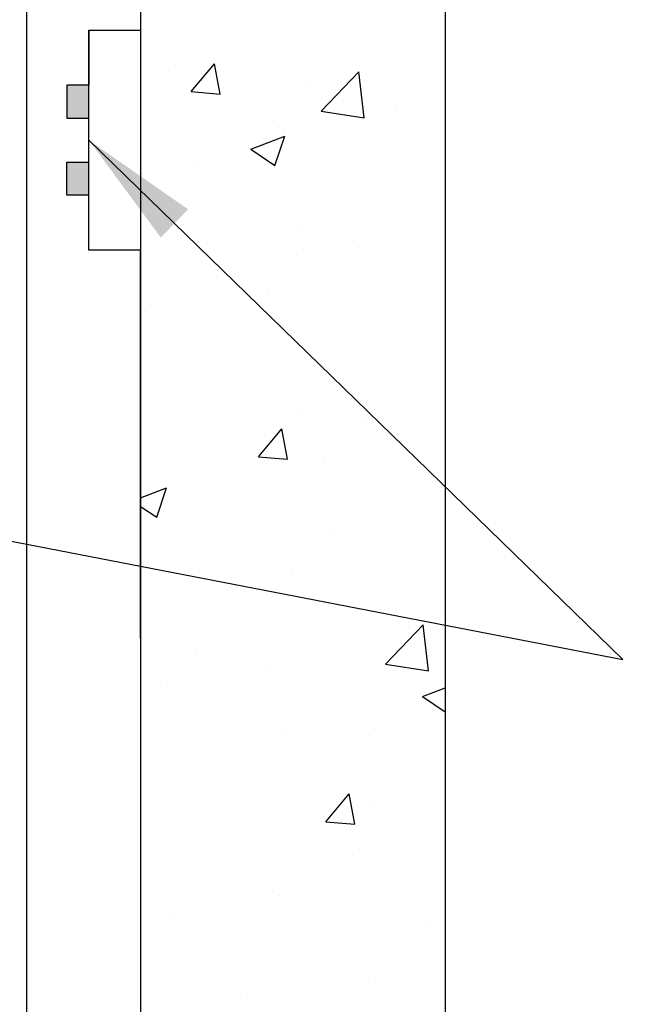
# Model space of a CAD drawing. Extents: x -511 to 11063, y -1 to 7513.
# Drawn here: x 1354 to 1824, y 673 to 1415 of the extents above; entities that cross this region are included whole.
import ezdxf

# ---------------------------------------------------------------- set-up
doc = ezdxf.new("R2010")
doc.units = 0
doc.header["$LTSCALE"] = 33.333333
doc.layers.add('Border_2', color=7, linetype='Continuous', lineweight=25)
doc.layers.add('Visible Edges(Markku)', color=7, linetype='Continuous', lineweight=25)
doc.styles.get("Standard").update_dxf_attribs({"font": 'ARIAL.TTF'})
doc.dimstyles.new('MAKE', dxfattribs={"dimscale": 30, "dimtxt": 3, "dimasz": 3, "dimexe": 0.18, "dimexo": 0.0625, "dimgap": 1, "dimtad": 1, "dimdec": 0, "dimzin": 0, "dimdsep": 46, "dimtxsty": 'Standard', "dimcen": 0.09, "dimadec": 0, "dimazin": 0, "dimtfac": 1, "dimtdec": 0, "dimtofl": 0, "dimtmove": 0, "dimatfit": 3, "dimfxl": 1, "dimtolj": 1, "dimtzin": 0, "dimlwd": 25, "dimarcsym": 0})

# ---------------------------------------------------------------- blocks, each defined once
blk = doc.blocks.new('A$C73624D9C')
at = {"layer": 'Visible Edges(Markku)'}
blk.add_line((39.03, 33.907), (39.03, 2.587), dxfattribs=at)

msp = doc.modelspace()

# ---------------------------------------------------------------- hatches: boundary and pattern name
at = {"ltscale": 0.5}
h = msp.add_hatch(dxfattribs=at)
h.set_pattern_fill('AR-CONC', color=256, scale=1.44, style=0)
h.set_pattern_definition([(50, (213.63, -152.74), (262.346, -22.952), [27.432, -301.752]), (355, (213.63, -152.74), (-50.75, 275.122), [21.946, -241.402]), (100.451, (235.5, -154.65), (211.597, 252.168), [23.314, -256.45]), (46.184, (213.63, -79.6), (390.354, -60.54), [41.15, -452.63]), (96.636, (246.16, -84.63), (341.86, 356.293), [34.97, -384.674]), (351.184, (213.63, -79.6), (341.86, 356.29), [32.92, -362.1]), (21, (250.2, -97.88), (218.325, -147.262), [27.432, -301.752]), (326, (250.2, -97.88), (88.995, 265.23), [21.946, -241.402]), (71.451, (268.4, -110.15), (307.32, 117.97), [23.314, -256.45]), (37.5, (213.63, -152.74), (4.4476, 121.7593), [0, -238.4755, 0, -245.059, 0, -242.316]), (7.5, (213.63, -152.74), (96.2203, 144.26), [0, -139.7203, 0, -232.989, 0, -92.3544]), (327.5, (132.07, -152.74), (195.2505, -8.2494), [0, -91.44, 0, -285.293, 0, -378.5616]), (317.5, (95.5, -152.74), (213.306, 36.614), [0, -118.872, 0, -189.464, 0, -268.834])])
h.paths.add_polyline_path([(-188.01, 1722.37), (-188.01, 578.72), (-188.01, 291.68), (2198.72, 291.68), (2198.72, 578.72), (2149.1, 578.72), (1674.79, 578.72), (1674.79, 1722.37), (1445.36, 1722.37), (1445.36, 577.47), (1214.9, 577.98), (1214.9, 531.22), (197.46, 531.22), (197.46, 577.47), (-22.14, 577.47), (-22.14, 1722.37)])
edge = h.paths.add_edge_path(flags=16)
edge.add_line((1445.45, 577.47), (1445.36, 1240.98))
at = {"layer": 'Border_2', "ltscale": 0.5}
h = msp.add_hatch(color=256, dxfattribs=at)
h.paths.add_polyline_path([(1406.36, 1340.5), (1406.36, 1365.38), (1389.77, 1365.38), (1389.77, 1340.5)])
h.paths.add_polyline_path([(1389.77, 1307.33), (1406.36, 1307.33), (1406.36, 1282.44), (1389.77, 1282.44)])
h.paths.add_polyline_path([(16.33, 1365.38), (16.33, 1340.5), (32.91, 1340.5), (32.91, 1365.38)])
h.paths.add_polyline_path([(32.91, 1307.33), (16.33, 1307.33), (16.33, 1282.44), (32.91, 1282.44)])

# ---------------------------------------------------------------- linework, layer by layer
for p, q in [((1445.36, 1722.37), (1445.36, 577.47)), ((1674.79, 1722.37), (1674.79, 578.72)), ((1406.36, 1240.98), (1406.36, 1406.85)), ((1406.36, 1406.85), (1445.36, 1406.85)), ((1406.36, 1406.85), (1406.36, 1365.38)), ((1406.36, 1365.38), (1389.77, 1365.38)), ((1389.77, 1365.38), (1389.77, 1340.5)), ((1406.36, 1340.5), (1406.36, 1365.38)), ((1389.77, 1340.5), (1406.36, 1340.5)), ((1389.77, 1282.44), (1389.77, 1307.33)), ((1389.77, 1307.33), (1406.36, 1307.33)), ((1406.36, 1282.44), (1406.36, 1307.33)), ((1406.36, 1282.44), (1389.77, 1282.44)), ((1406.36, 1240.98), (1406.36, 1282.44)), ((1445.36, 1240.98), (1406.36, 1240.98)), ((1445.45, 577.47), (1445.36, 1240.98))]:
    msp.add_line(p, q, dxfattribs=at)

# ---------------------------------------------------------------- block references
at = {"xscale": 33.11999999999972, "yscale": 33.11999999999972, "zscale": 33.11999999999968}
msp.add_blockref('A$C73624D9C', (66.8, 537.49), dxfattribs=at)

# ---------------------------------------------------------------- leaders
at = {"layer": 'Border_2', "ltscale": 0.5}
for points in [[(1406.36, 1323.91), (1808.65, 932.45)], [(74.38, 1267.86), (1808.65, 932.45)]]:
    msp.add_leader(points, dimstyle='MAKE', override={"dimgap": 1, "dimtad": 0}, dxfattribs=at)

doc.saveas('drawing.dxf')
